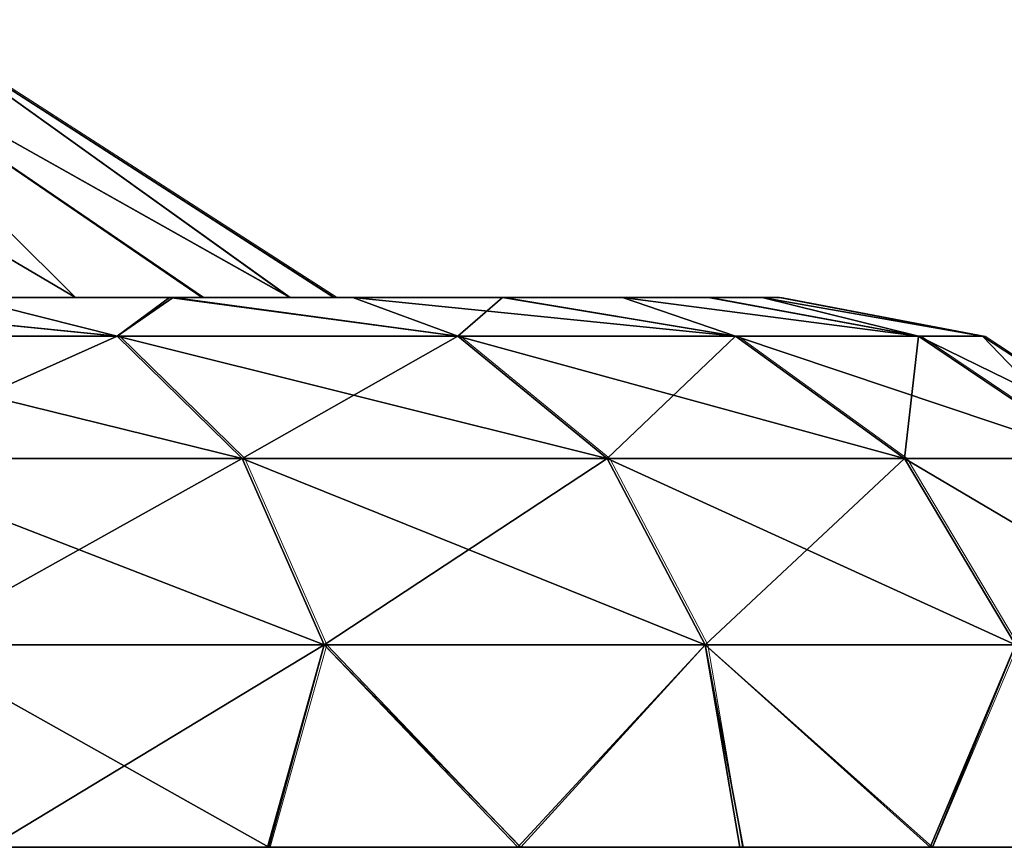
# Model space of a CAD drawing. Units: feet. Extents: x -4 to 15.9, y -6 to 1.1.
# Drawn here: x 9.3 to 9.6, y -1.3 to -1 of the extents above; entities that cross this region are included whole.
import ezdxf

# ---------------------------------------------------------------- set-up
doc = ezdxf.new("R2010")
doc.units = ezdxf.units.FT
doc.header["$MEASUREMENT"] = 0
doc.layers.get('0').update_dxf_attribs({"color": 255})
doc.layers.add('AFUWA-3-ARPM', color=4, linetype='Continuous')
doc.layers.add('AFUWA-P', color=2, linetype='Continuous')

# ---------------------------------------------------------------- blocks, each defined once
blk = doc.blocks.new('A$C503128E1')
at = {"linetype": 'Continuous', "lineweight": 0}
for p, q in [((2.49139, 2.17171), (2.64614, 2.0722)), ((2.51343, 2.07221), (2.58715, 2.07221)), ((2.58715, 2.07221), (2.51343, 2.07221)), ((2.58715, 2.07221), (2.65275, 2.07221)), ((2.65275, 2.07221), (2.58715, 2.07221)), ((2.70635, 2.07221), (2.65275, 2.07221)), ((2.70635, 2.07221), (2.65275, 2.07221)), ((2.74926, 2.07221), (2.70635, 2.07221)), ((2.70635, 2.07221), (2.74926, 2.07221)), ((2.78005, 2.07221), (2.74926, 2.07221)), ((2.78005, 2.07221), (2.74926, 2.07221)), ((2.78005, 2.07221), (2.79919, 2.07221)), ((2.78005, 2.07221), (2.79919, 2.07221)), ((2.80544, 2.07221), (2.79919, 2.07221)), ((2.79919, 2.07221), (2.80544, 2.07221)), ((2.87806, 2.05838), (2.80544, 2.07221)), ((2.56842, 2.05838), (2.43532, 2.05838)), ((2.56842, 2.05838), (2.61314, 2.01455)), ((2.69034, 2.05838), (2.56842, 2.05838)), ((2.74373, 2.01455), (2.69034, 2.05838)), ((2.78972, 2.05838), (2.69034, 2.05838)), ((2.78972, 2.05838), (2.85018, 2.01455)), ((2.78972, 2.05838), (2.85517, 2.05838)), ((2.85517, 2.05838), (2.92027, 2.01455)), ((2.85517, 2.05838), (2.87806, 2.05838)), ((2.9448, 2.01455), (2.87806, 2.05838)), ((2.47058, 2.01455), (2.61314, 2.01455)), ((2.74373, 2.01455), (2.61314, 2.01455)), ((2.64251, 1.94781), (2.61314, 2.01455)), ((2.74373, 2.01455), (2.85018, 2.01455)), ((2.74373, 2.01455), (2.7788, 1.94781)), ((2.85018, 2.01455), (2.92027, 2.01455)), ((2.88989, 1.94781), (2.85018, 2.01455)), ((2.64251, 1.94781), (2.49374, 1.94781)), ((2.64251, 1.94781), (2.62218, 1.87535)), ((2.64251, 1.94781), (2.71176, 1.87535)), ((2.7788, 1.94781), (2.64251, 1.94781)), ((2.7788, 1.94781), (2.79124, 1.87535)), ((2.88989, 1.94781), (2.7788, 1.94781)), ((2.88989, 1.94781), (2.85933, 1.87535)), ((2.62218, 1.87535), (2.52284, 1.87535)), ((2.62218, 1.87535), (2.52284, 1.87535)), ((2.71176, 1.87535), (2.62218, 1.87535)), ((2.71176, 1.87535), (2.62218, 1.87535)), ((2.71176, 1.87535), (2.79124, 1.87535)), ((2.79124, 1.87535), (2.71176, 1.87535)), ((2.85933, 1.87535), (2.79124, 1.87535)), ((2.85933, 1.87535), (2.79124, 1.87535)), ((2.85933, 1.87535), (2.91475, 1.87535)), ((2.91475, 1.87535), (2.85933, 1.87535))]:
    blk.add_line(p, q, dxfattribs=at)

msp = doc.modelspace()

# ---------------------------------------------------------------- linework, layer by layer
at = {"layer": 'AFUWA-3-ARPM'}
for points in [[(9.14397, -0.96502, 14.14462), (9.31246, -1.06452, 14.16439), (9.2125, -0.96502, 14.02468)], [(9.25316, -1.06452, 14.2513), (9.31246, -1.06452, 14.16439), (9.14397, -0.96502, 14.14462)], [(9.14397, -0.96502, 13.47639), (9.2125, -0.96502, 13.59633), (9.31246, -1.06452, 13.45662)], [(9.31246, -1.06452, 13.45662), (9.25216, -1.06452, 13.36829), (9.14397, -0.96502, 13.47639)], [(9.2125, -0.96502, 14.02468), (9.31246, -1.06452, 14.16439), (9.35834, -1.06452, 14.06897)], [(9.2125, -0.96502, 13.59633), (9.35789, -1.06452, 13.55096), (9.31246, -1.06452, 13.45662)], [(9.3893, -1.06452, 13.96814), (9.2125, -0.96502, 14.02468), (9.35834, -1.06452, 14.06897)], [(9.3893, -1.06452, 13.96814), (9.25041, -0.96502, 13.88442), (9.2125, -0.96502, 14.02468)], [(9.25041, -0.96502, 13.73659), (9.38915, -1.06452, 13.65201), (9.2125, -0.96502, 13.59633)], [(9.38915, -1.06452, 13.65201), (9.35789, -1.06452, 13.55096), (9.2125, -0.96502, 13.59633)], [(9.38915, -1.06452, 13.65201), (9.25041, -0.96502, 13.73659), (9.40491, -1.06452, 13.75654)], [(9.25041, -0.96502, 13.73659), (9.25041, -0.96502, 13.88442), (9.40516, -1.06452, 13.86305)], [(9.3893, -1.06452, 13.96814), (9.40516, -1.06452, 13.86305), (9.25041, -0.96502, 13.88442)], [(9.25041, -0.96502, 13.73659), (9.40516, -1.06452, 13.86305), (9.40491, -1.06452, 13.75654)], [(9.34746, -1.06452, 13.23715), (9.17994, -1.06452, 13.29068), (9.25216, -1.06452, 13.36829)], [(9.17994, -1.06452, 13.29068), (9.34746, -1.06452, 13.23715), (9.27245, -1.06452, 13.16184)], [(9.18065, -1.06452, 14.32983), (9.27245, -1.06452, 14.45917), (9.34618, -1.06452, 14.38537)], [(9.18065, -1.06452, 14.32983), (9.34618, -1.06452, 14.38537), (9.25316, -1.06452, 14.2513)], [(9.1893, -1.06452, 14.52401), (9.19435, -1.07834, 14.60743), (9.32744, -1.07834, 14.5072)], [(9.32744, -1.07834, 14.5072), (9.27245, -1.06452, 14.45917), (9.1893, -1.06452, 14.52401)], [(9.32744, -1.07834, 13.11381), (9.19435, -1.07834, 13.01358), (9.19058, -1.06452, 13.09774)], [(9.19058, -1.06452, 13.09774), (9.27245, -1.06452, 13.16184), (9.32744, -1.07834, 13.11381)], [(9.31246, -1.06452, 13.45662), (9.41177, -1.06452, 13.31915), (9.25216, -1.06452, 13.36829)], [(9.25216, -1.06452, 13.36829), (9.41177, -1.06452, 13.31915), (9.34746, -1.06452, 13.23715)], [(9.41177, -1.06452, 14.30186), (9.25316, -1.06452, 14.2513), (9.34618, -1.06452, 14.38537)], [(9.31246, -1.06452, 14.16439), (9.25316, -1.06452, 14.2513), (9.41177, -1.06452, 14.30186)], [(9.27245, -1.06452, 13.16184), (9.34746, -1.06452, 13.23715), (9.32744, -1.07834, 13.11381)], [(9.34618, -1.06452, 14.38537), (9.27245, -1.06452, 14.45917), (9.32744, -1.07834, 14.5072)], [(9.35834, -1.06452, 14.06897), (9.31246, -1.06452, 14.16439), (9.46538, -1.06452, 14.21317)], [(9.31246, -1.06452, 13.45662), (9.35789, -1.06452, 13.55096), (9.46585, -1.06452, 13.40893)], [(9.31246, -1.06452, 13.45662), (9.46585, -1.06452, 13.40893), (9.41177, -1.06452, 13.31915)], [(9.31246, -1.06452, 14.16439), (9.41177, -1.06452, 14.30186), (9.46538, -1.06452, 14.21317)], [(9.34746, -1.06452, 13.23715), (9.44936, -1.07834, 13.24734), (9.32744, -1.07834, 13.11381)], [(9.34618, -1.06452, 14.38537), (9.32744, -1.07834, 14.5072), (9.44936, -1.07834, 14.37367)], [(9.41177, -1.06452, 14.30186), (9.34618, -1.06452, 14.38537), (9.44936, -1.07834, 14.37367)], [(9.34746, -1.06452, 13.23715), (9.41177, -1.06452, 13.31915), (9.44936, -1.07834, 13.24734)], [(9.50828, -1.06452, 13.50322), (9.35789, -1.06452, 13.55096), (9.38915, -1.06452, 13.65201)], [(9.35789, -1.06452, 13.55096), (9.50828, -1.06452, 13.50322), (9.46585, -1.06452, 13.40893)], [(9.53907, -1.06452, 14.01899), (9.35834, -1.06452, 14.06897), (9.50828, -1.06452, 14.11779)], [(9.3893, -1.06452, 13.96814), (9.35834, -1.06452, 14.06897), (9.53907, -1.06452, 14.01899)], [(9.35834, -1.06452, 14.06897), (9.46538, -1.06452, 14.21317), (9.50828, -1.06452, 14.11779)], [(9.38915, -1.06452, 13.65201), (9.53949, -1.06452, 13.60324), (9.50828, -1.06452, 13.50322)], [(9.38915, -1.06452, 13.65201), (9.40491, -1.06452, 13.75654), (9.55822, -1.06452, 13.70533)], [(9.38915, -1.06452, 13.65201), (9.55822, -1.06452, 13.70533), (9.53949, -1.06452, 13.60324)], [(9.40516, -1.06452, 13.86305), (9.3893, -1.06452, 13.96814), (9.55822, -1.06452, 13.91568)], [(9.3893, -1.06452, 13.96814), (9.53907, -1.06452, 14.01899), (9.55822, -1.06452, 13.91568)], [(9.40516, -1.06452, 13.86305), (9.56446, -1.06452, 13.81153), (9.40491, -1.06452, 13.75654)], [(9.40491, -1.06452, 13.75654), (9.56446, -1.06452, 13.81153), (9.55822, -1.06452, 13.70533)], [(9.40516, -1.06452, 13.86305), (9.55822, -1.06452, 13.91568), (9.56446, -1.06452, 13.81153)], [(9.54874, -1.07834, 13.41298), (9.44936, -1.07834, 13.24734), (9.41177, -1.06452, 13.31915)], [(9.41177, -1.06452, 13.31915), (9.46585, -1.06452, 13.40893), (9.54874, -1.07834, 13.41298)], [(9.46538, -1.06452, 14.21317), (9.41177, -1.06452, 14.30186), (9.44936, -1.07834, 14.37367)], [(9.44936, -1.07834, 14.37367), (9.54874, -1.07834, 14.20803), (9.46538, -1.06452, 14.21317)], [(9.46538, -1.06452, 14.21317), (9.54874, -1.07834, 14.20803), (9.50828, -1.06452, 14.11779)], [(9.46585, -1.06452, 13.40893), (9.50828, -1.06452, 13.50322), (9.54874, -1.07834, 13.41298)], [(9.61419, -1.07834, 13.60447), (9.54874, -1.07834, 13.41298), (9.50828, -1.06452, 13.50322)], [(9.50828, -1.06452, 13.50322), (9.53949, -1.06452, 13.60324), (9.61419, -1.07834, 13.60447)], [(9.61419, -1.07834, 14.01654), (9.53907, -1.06452, 14.01899), (9.50828, -1.06452, 14.11779)], [(9.50828, -1.06452, 14.11779), (9.54874, -1.07834, 14.20803), (9.61419, -1.07834, 14.01654)], [(9.53907, -1.06452, 14.01899), (9.61419, -1.07834, 14.01654), (9.55822, -1.06452, 13.91568)], [(9.53949, -1.06452, 13.60324), (9.55822, -1.06452, 13.70533), (9.61419, -1.07834, 13.60447)], [(9.55822, -1.06452, 13.70533), (9.56446, -1.06452, 13.81153), (9.63708, -1.07834, 13.8105)], [(9.56446, -1.06452, 13.81153), (9.55822, -1.06452, 13.91568), (9.63708, -1.07834, 13.8105)], [(9.55822, -1.06452, 13.70533), (9.63708, -1.07834, 13.8105), (9.61419, -1.07834, 13.60447)], [(9.55822, -1.06452, 13.91568), (9.61419, -1.07834, 14.01654), (9.63708, -1.07834, 13.8105)], [(9.32744, -1.07834, 14.5072), (9.19435, -1.07834, 14.60743), (9.2296, -1.12218, 14.66409)], [(9.37216, -1.12218, 13.06428), (9.19435, -1.07834, 13.01358), (9.32744, -1.07834, 13.11381)], [(9.2296, -1.12218, 12.95692), (9.19435, -1.07834, 13.01358), (9.37216, -1.12218, 13.06428)], [(9.37216, -1.12218, 14.55673), (9.32744, -1.07834, 14.5072), (9.2296, -1.12218, 14.66409)], [(9.32744, -1.07834, 13.11381), (9.44936, -1.07834, 13.24734), (9.50275, -1.12218, 13.2073)], [(9.50275, -1.12218, 13.2073), (9.37216, -1.12218, 13.06428), (9.32744, -1.07834, 13.11381)], [(9.44936, -1.07834, 14.37367), (9.32744, -1.07834, 14.5072), (9.37216, -1.12218, 14.55673)], [(9.37216, -1.12218, 14.55673), (9.50275, -1.12218, 14.41371), (9.44936, -1.07834, 14.37367)], [(9.50275, -1.12218, 14.41371), (9.54874, -1.07834, 14.20803), (9.44936, -1.07834, 14.37367)], [(9.44936, -1.07834, 13.24734), (9.54874, -1.07834, 13.41298), (9.6092, -1.12218, 13.38472)], [(9.50275, -1.12218, 13.2073), (9.44936, -1.07834, 13.24734), (9.6092, -1.12218, 13.38472)], [(9.6092, -1.12218, 14.23629), (9.54874, -1.07834, 14.20803), (9.50275, -1.12218, 14.41371)], [(9.6092, -1.12218, 14.23629), (9.61419, -1.07834, 14.01654), (9.54874, -1.07834, 14.20803)], [(9.6793, -1.12218, 13.58982), (9.54874, -1.07834, 13.41298), (9.61419, -1.07834, 13.60447)], [(9.6092, -1.12218, 13.38472), (9.54874, -1.07834, 13.41298), (9.6793, -1.12218, 13.58982)], [(9.6793, -1.12218, 14.03119), (9.61419, -1.07834, 14.01654), (9.6092, -1.12218, 14.23629)], [(9.61419, -1.07834, 13.60447), (9.63708, -1.07834, 13.8105), (9.70382, -1.12218, 13.8105)], [(9.6793, -1.12218, 13.58982), (9.61419, -1.07834, 13.60447), (9.70382, -1.12218, 13.8105)], [(9.63708, -1.07834, 13.8105), (9.61419, -1.07834, 14.01654), (9.6793, -1.12218, 14.03119)], [(9.6793, -1.12218, 14.03119), (9.70382, -1.12218, 13.8105), (9.63708, -1.07834, 13.8105)], [(9.40153, -1.18891, 13.03174), (9.25276, -1.18891, 12.9197), (9.2296, -1.12218, 12.95692)], [(9.2296, -1.12218, 12.95692), (9.37216, -1.12218, 13.06428), (9.40153, -1.18891, 13.03174)], [(9.25276, -1.18891, 14.70131), (9.37216, -1.12218, 14.55673), (9.2296, -1.12218, 14.66409)], [(9.40153, -1.18891, 14.58927), (9.37216, -1.12218, 14.55673), (9.25276, -1.18891, 14.70131)], [(9.40153, -1.18891, 13.03174), (9.37216, -1.12218, 13.06428), (9.53782, -1.18891, 13.181)], [(9.37216, -1.12218, 13.06428), (9.50275, -1.12218, 13.2073), (9.53782, -1.18891, 13.181)], [(9.50275, -1.12218, 14.41371), (9.37216, -1.12218, 14.55673), (9.40153, -1.18891, 14.58927)], [(9.53782, -1.18891, 14.44001), (9.50275, -1.12218, 14.41371), (9.40153, -1.18891, 14.58927)], [(9.64891, -1.18891, 13.36615), (9.53782, -1.18891, 13.181), (9.50275, -1.12218, 13.2073)], [(9.50275, -1.12218, 13.2073), (9.6092, -1.12218, 13.38472), (9.64891, -1.18891, 13.36615)], [(9.6092, -1.12218, 14.23629), (9.50275, -1.12218, 14.41371), (9.53782, -1.18891, 14.44001)], [(9.64891, -1.18891, 14.25486), (9.6092, -1.12218, 14.23629), (9.53782, -1.18891, 14.44001)], [(9.64891, -1.18891, 13.36615), (9.6092, -1.12218, 13.38472), (9.72206, -1.18891, 13.5802)], [(9.6092, -1.12218, 13.38472), (9.6793, -1.12218, 13.58982), (9.72206, -1.18891, 13.5802)], [(9.6793, -1.12218, 14.03119), (9.6092, -1.12218, 14.23629), (9.64891, -1.18891, 14.25486)], [(9.25276, -1.18891, 12.9197), (9.40153, -1.18891, 13.03174), (9.38172, -1.26137, 12.99581)], [(9.25276, -1.18891, 14.70131), (9.28187, -1.26137, 14.69861), (9.40153, -1.18891, 14.58927)], [(9.28279, -1.26137, 12.92223), (9.25276, -1.18891, 12.9197), (9.38172, -1.26137, 12.99581)], [(9.3812, -1.26137, 14.6247), (9.40153, -1.18891, 14.58927), (9.28187, -1.26137, 14.69861)], [(9.3812, -1.26137, 14.6247), (9.47078, -1.26137, 14.54013), (9.40153, -1.18891, 14.58927)], [(9.38172, -1.26137, 12.99581), (9.40153, -1.18891, 13.03174), (9.47192, -1.26137, 13.08083)], [(9.53782, -1.18891, 13.181), (9.47192, -1.26137, 13.08083), (9.40153, -1.18891, 13.03174)], [(9.53782, -1.18891, 14.44001), (9.40153, -1.18891, 14.58927), (9.47078, -1.26137, 14.54013)], [(9.53782, -1.18891, 14.44001), (9.47078, -1.26137, 14.54013), (9.55026, -1.26137, 14.44546)], [(9.47192, -1.26137, 13.08083), (9.53782, -1.18891, 13.181), (9.55148, -1.26137, 13.17565)], [(9.53782, -1.18891, 14.44001), (9.61835, -1.26137, 14.34205), (9.64891, -1.18891, 14.25486)], [(9.61835, -1.26137, 14.34205), (9.53782, -1.18891, 14.44001), (9.55026, -1.26137, 14.44546)], [(9.61928, -1.26137, 13.27871), (9.53782, -1.18891, 13.181), (9.64891, -1.18891, 13.36615)], [(9.55148, -1.26137, 13.17565), (9.53782, -1.18891, 13.181), (9.61928, -1.26137, 13.27871)], [(9.64891, -1.18891, 14.25486), (9.61835, -1.26137, 14.34205), (9.67377, -1.26137, 14.23199)], [(9.67482, -1.26137, 13.38959), (9.61928, -1.26137, 13.27871), (9.64891, -1.18891, 13.36615)]]:
    msp.add_3dface(points, dxfattribs=at)

# ---------------------------------------------------------------- block references
at = {"layer": 'AFUWA-P'}
msp.add_blockref('A$C503128E1', (6.76, -3.13672), dxfattribs=at)

doc.saveas('drawing.dxf')
